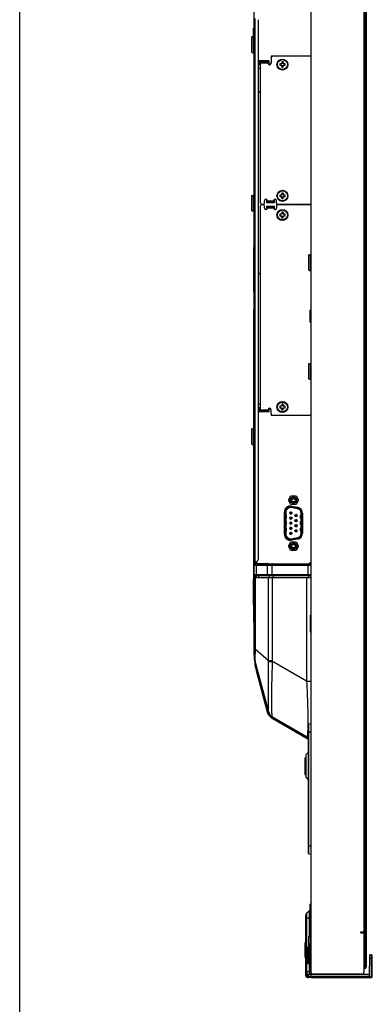
# Model space of a CAD drawing. Extents: x 0 to 3500, y 0 to 2300.
# Drawn here: x 0 to 192, y 541 to 1077 of the extents above; entities that cross this region are included whole.
import ezdxf

# ---------------------------------------------------------------- set-up
doc = ezdxf.new("R2010")
doc.units = 0
doc.header["$LTSCALE"] = 192.5
doc.layers.get('0').update_dxf_attribs({"linetype": 'CONTINUOUS'})
for name, color, linetype in [('02___PRT_ALL_AXES', 7, 'CONTINUOUS'), ('03_ALL_AXES', 7, 'CONTINUOUS'), ('09_ALL_ROUNDS', 7, 'CONTINUOUS'), ('10_ALL_CHAMFER', 7, 'CONTINUOUS'), ('20_ALL_FEATURES', 7, 'CONTINUOUS'), ('MASKING', 7, 'CONTINUOUS'), ('MASKING3', 7, 'CONTINUOUS')]:
    doc.layers.add(name, color=color, linetype=linetype)

msp = doc.modelspace()

# ---------------------------------------------------------------- linework, layer by layer
at = {"color": 7, "linetype": 'CONTINUOUS'}
for p, q in [((0, 0), (0, 2300)), ((158.87, 558.155), (158.87, 1269.955)), ((188.87, 1266.655), (188.87, 561.455)), ((187.67, 580.555), (187.67, 1247.555)), ((127.79, 731.355), (127.79, 1102.38)), ((130.09, 783.519), (130.09, 1076.691)), ((158.87, 1057.455), (137.99, 1057.455)), ((130.49, 1054.955), (130.49, 1052.955)), ((135.89, 1054.955), (130.49, 1054.955)), ((130.49, 1052.955), (131.19, 1052.955)), ((131.19, 977.455), (131.19, 1054.455)), ((135.39, 1054.455), (131.19, 1054.455)), ((131.868, 1054.455), (131.85, 1054.955)), ((133.35, 1054.955), (133.368, 1054.455)), ((135.39, 1054.455), (135.39, 1053.655)), ((135.815, 1052.955), (135.89, 1052.955)), ((135.89, 1052.955), (135.89, 1054.955)), ((136.99, 1056.455), (136.99, 1053.655)), ((131.69, 976.955), (132.89, 976.955)), ((132.89, 976.555), (131.69, 976.555)), ((132.99, 976.542), (132.99, 976.968)), ((133.39, 977.455), (133.39, 978.755)), ((134.49, 979.495), (134.49, 977.755)), ((134.49, 977.755), (138.89, 977.755)), ((134.99, 977.955), (134.99, 978.755)), ((134.99, 977.955), (138.39, 977.955)), ((138.39, 978.755), (138.39, 977.955)), ((138.89, 977.755), (138.89, 979.495)), ((139.99, 977.455), (139.99, 978.755)), ((140.19, 977.06), (140.19, 976.45)), ((140.49, 976.955), (158.87, 976.955)), ((158.87, 976.555), (140.49, 976.555)), ((140.69, 976.555), (140.69, 976.955)), ((147.39, 976.955), (147.39, 976.555)), ((147.39, 976.782), (147.856, 976.799)), ((147.854, 976.555), (147.856, 976.799)), ((153.062, 976.955), (153.64, 976.555)), ((153.29, 976.855), (153.29, 976.955)), ((154.14, 976.555), (154.14, 976.955)), ((154.69, 976.955), (154.69, 976.555)), ((131.19, 864.155), (131.19, 976.055)), ((133.39, 974.755), (133.39, 976.055)), ((134.49, 975.755), (134.49, 974.018)), ((134.49, 975.755), (138.89, 975.755)), ((134.99, 974.755), (134.99, 975.555)), ((138.39, 975.555), (134.99, 975.555)), ((138.39, 975.555), (138.39, 974.755)), ((138.89, 974.018), (138.89, 975.755)), ((139.99, 976.055), (139.99, 974.755)), ((127.64, 929.355), (127.64, 953.355)), ((127.79, 953.355), (127.64, 953.355)), ((127.79, 929.355), (127.64, 929.355)), ((127.64, 854.565), (127.64, 919.355)), ((127.79, 919.355), (127.64, 919.355)), ((131.19, 865.955), (130.49, 865.955)), ((130.49, 865.955), (130.49, 863.955)), ((130.49, 863.955), (135.89, 863.955)), ((131.19, 864.155), (135.39, 864.155)), ((131.857, 864.155), (131.85, 863.955)), ((133.357, 864.155), (133.35, 863.955)), ((135.39, 864.955), (135.39, 864.155)), ((135.89, 863.955), (135.89, 865.692)), ((136.99, 862.955), (136.99, 864.955)), ((137.99, 861.955), (158.87, 861.955)), ((127.64, 772.755), (127.64, 846.145)), ((151.289, 811.035), (147.989, 811.617)), ((148.076, 812.11), (151.376, 811.528)), ((148.128, 812.405), (151.428, 811.823)), ((144.255, 797.155), (144.255, 809.155)), ((144.555, 797.155), (144.555, 809.155)), ((145.055, 809.155), (145.055, 797.155)), ((145.105, 807.555), (145.055, 807.555)), ((145.055, 805.755), (145.105, 805.755)), ((145.305, 807.355), (145.305, 805.955)), ((147.785, 808.72), (147.286, 808.72)), ((147.286, 808.67), (147.785, 808.67)), ((147.785, 805.95), (147.286, 805.95)), ((147.286, 805.9), (147.785, 805.9)), ((147.362, 808.953), (147.388, 809)), ((147.388, 808.391), (147.362, 808.437)), ((147.362, 806.183), (147.388, 806.23)), ((147.388, 805.621), (147.362, 805.667)), ((147.368, 808.995), (147.386, 808.995)), ((147.385, 808.395), (147.368, 808.395)), ((147.368, 806.225), (147.386, 806.225)), ((147.386, 805.625), (147.368, 805.625)), ((147.5, 808.285), (147.388, 808.391)), ((147.5, 805.515), (147.388, 805.621)), ((147.539, 808.265), (147.5, 808.285)), ((147.539, 805.495), (147.5, 805.515)), ((147.785, 809.195), (147.673, 809.195)), ((147.785, 806.425), (147.673, 806.425)), ((147.785, 808.195), (147.674, 808.195)), ((147.785, 805.425), (147.674, 805.425)), ((147.785, 809.195), (147.785, 809.215)), ((147.785, 808.72), (147.785, 808.67)), ((147.785, 808.175), (147.785, 808.195)), ((147.785, 806.425), (147.785, 806.445)), ((147.785, 805.95), (147.785, 805.9)), ((147.785, 805.405), (147.785, 805.425)), ((148.238, 808.948), (148.274, 808.819)), ((148.274, 808.819), (148.284, 808.695)), ((150.125, 807.31), (150.153, 807.505)), ((150.125, 804.54), (150.153, 804.735)), ((150.153, 804.345), (150.125, 804.54)), ((150.153, 807.505), (150.18, 807.566)), ((150.153, 804.735), (150.18, 804.796)), ((150.625, 807.83), (150.625, 807.81)), ((150.625, 807.81), (150.737, 807.81)), ((151.124, 807.335), (150.625, 807.335)), ((150.625, 807.285), (150.625, 807.335)), ((150.625, 807.285), (151.124, 807.285)), ((150.625, 806.81), (150.737, 806.81)), ((150.625, 806.81), (150.625, 806.79)), ((150.625, 805.06), (150.625, 805.04)), ((150.625, 805.04), (150.737, 805.04)), ((151.124, 804.565), (150.625, 804.565)), ((150.625, 804.515), (150.625, 804.565)), ((150.625, 804.515), (151.124, 804.515)), ((150.871, 807.74), (150.91, 807.721)), ((150.871, 804.97), (150.91, 804.951)), ((150.91, 807.721), (151.022, 807.615)), ((150.91, 804.951), (151.022, 804.845)), ((151.022, 807.615), (151.048, 807.568)), ((151.048, 807.053), (151.022, 807.005)), ((151.022, 804.845), (151.048, 804.798)), ((151.025, 807.61), (151.042, 807.61)), ((151.042, 807.01), (151.025, 807.01)), ((151.025, 804.84), (151.042, 804.84)), ((153.105, 805.955), (153.105, 807.355)), ((153.355, 807.555), (153.305, 807.555)), ((153.305, 805.755), (153.355, 805.755)), ((153.355, 797.737), (153.355, 808.573)), ((153.855, 808.573), (153.855, 797.737)), ((154.155, 808.573), (154.155, 797.737)), ((145.305, 804.055), (145.055, 804.055)), ((145.055, 802.255), (145.105, 802.255)), ((145.105, 800.555), (145.055, 800.555)), ((145.305, 804.055), (145.305, 802.455)), ((145.305, 800.355), (145.305, 798.955)), ((147.785, 803.18), (147.286, 803.18)), ((147.286, 803.13), (147.785, 803.13)), ((147.785, 800.41), (147.286, 800.41)), ((147.286, 800.36), (147.785, 800.36)), ((147.362, 803.413), (147.388, 803.46)), ((147.388, 802.851), (147.362, 802.897)), ((147.362, 800.643), (147.388, 800.69)), ((147.388, 800.081), (147.362, 800.127)), ((147.368, 803.455), (147.386, 803.455)), ((147.386, 802.855), (147.368, 802.855)), ((147.368, 800.685), (147.386, 800.685)), ((147.386, 800.085), (147.368, 800.085)), ((147.5, 802.745), (147.388, 802.851)), ((147.5, 799.975), (147.388, 800.081)), ((147.539, 802.725), (147.5, 802.745)), ((147.539, 799.955), (147.5, 799.975)), ((147.785, 803.655), (147.673, 803.655)), ((147.785, 800.885), (147.673, 800.885)), ((147.785, 802.655), (147.674, 802.655)), ((147.785, 799.885), (147.674, 799.885)), ((147.785, 803.655), (147.785, 803.675)), ((147.785, 803.18), (147.785, 803.13)), ((147.785, 802.635), (147.785, 802.655)), ((147.785, 800.885), (147.785, 800.905)), ((147.785, 800.41), (147.785, 800.36)), ((147.785, 799.865), (147.785, 799.885)), ((148.234, 800.646), (148.238, 800.638)), ((148.288, 803.271), (148.277, 803.283)), ((148.288, 800.501), (148.277, 800.511)), ((148.291, 803.172), (148.297, 803.17)), ((150.125, 801.77), (150.153, 801.965)), ((150.153, 801.575), (150.125, 801.77)), ((150.125, 799), (150.153, 799.195)), ((150.18, 804.285), (150.153, 804.345)), ((150.153, 801.965), (150.18, 802.026)), ((150.18, 801.515), (150.153, 801.575)), ((150.153, 799.195), (150.18, 799.256)), ((150.625, 804.04), (150.737, 804.04)), ((150.625, 804.04), (150.625, 804.02)), ((150.625, 802.29), (150.625, 802.27)), ((150.625, 802.27), (150.737, 802.27)), ((151.124, 801.795), (150.625, 801.795)), ((150.625, 801.745), (150.625, 801.795)), ((150.625, 801.745), (151.124, 801.745)), ((150.625, 801.27), (150.737, 801.27)), ((150.625, 801.27), (150.625, 801.25)), ((150.625, 799.52), (150.625, 799.5)), ((150.625, 799.5), (150.737, 799.5)), ((150.871, 802.2), (150.91, 802.181)), ((150.871, 799.43), (150.91, 799.411)), ((150.91, 802.181), (151.022, 802.075)), ((150.91, 799.411), (151.022, 799.305)), ((151.048, 804.283), (151.022, 804.235)), ((151.022, 802.075), (151.048, 802.028)), ((151.048, 801.513), (151.022, 801.465)), ((151.022, 799.305), (151.048, 799.258)), ((151.042, 804.24), (151.025, 804.24)), ((151.025, 802.07), (151.042, 802.07)), ((151.042, 801.47), (151.025, 801.47)), ((151.025, 799.3), (151.042, 799.3)), ((153.105, 802.455), (153.105, 803.855)), ((153.105, 798.955), (153.105, 800.355)), ((153.355, 804.055), (153.305, 804.055)), ((153.305, 802.255), (153.355, 802.255)), ((153.355, 800.555), (153.305, 800.555)), ((145.055, 798.755), (145.105, 798.755)), ((147.785, 797.64), (147.286, 797.64)), ((147.286, 797.59), (147.785, 797.59)), ((147.362, 797.873), (147.388, 797.92)), ((147.388, 797.311), (147.362, 797.357)), ((147.368, 797.915), (147.386, 797.915)), ((147.386, 797.315), (147.368, 797.315)), ((147.5, 797.205), (147.388, 797.311)), ((147.539, 797.185), (147.5, 797.205)), ((147.785, 798.115), (147.673, 798.115)), ((147.785, 797.115), (147.674, 797.115)), ((147.785, 798.115), (147.785, 798.135)), ((147.785, 797.64), (147.785, 797.59)), ((147.785, 797.095), (147.785, 797.115)), ((147.989, 794.693), (151.289, 795.275)), ((151.376, 794.783), (148.076, 794.201)), ((151.428, 794.487), (148.128, 793.905)), ((148.238, 797.868), (148.274, 797.739)), ((148.274, 797.739), (148.284, 797.615)), ((150.153, 798.805), (150.125, 799)), ((150.18, 798.745), (150.153, 798.805)), ((151.124, 799.025), (150.625, 799.025)), ((150.625, 798.975), (150.625, 799.025)), ((150.625, 798.975), (151.124, 798.975)), ((150.625, 798.5), (150.737, 798.5)), ((150.625, 798.5), (150.625, 798.48)), ((151.048, 798.743), (151.022, 798.695)), ((151.042, 798.7), (151.025, 798.7)), ((153.305, 798.755), (153.355, 798.755)), ((128.676, 782.105), (127.79, 782.105)), ((128.39, 781.077), (128.39, 782.105)), ((128.39, 781.205), (134.89, 781.205)), ((128.59, 781.105), (158.87, 781.105)), ((129.19, 781.105), (129.19, 781.205)), ((129.383, 782.398), (129.797, 782.812)), ((131.19, 781.105), (131.19, 781.205)), ((131.64, 781.105), (131.64, 781.205)), ((158.87, 781.605), (158.37, 781.605)), ((127.79, 773.505), (158.87, 773.505)), ((158.87, 774.505), (128.29, 774.505)), ((128.39, 773.505), (128.39, 774.505)), ((128.99, 773.505), (128.99, 774.505)), ((127.64, 749.355), (127.64, 758.955)), ((127.79, 749.355), (127.64, 749.355)), ((128.301, 727.473), (135.523, 700.519)), ((128.904, 722.9), (134.932, 700.405)), ((156.37, 686.793), (137.855, 697.482)), ((137.541, 697.005), (157.02, 685.758)), ((155.87, 676.441), (155.87, 665.269)), ((156.163, 677.148), (157.47, 678.455)), ((156.163, 664.562), (157.47, 663.255)), ((156.456, 590.841), (157.713, 592.098)), ((158.04, 592.244), (158.259, 592.255)), ((158.506, 578.104), (158.259, 592.255)), ((158.37, 591.253), (158.277, 591.255)), ((155.87, 556.69), (155.87, 589.427)), ((185.92, 580.555), (187.67, 580.555)), ((185.92, 580.055), (185.92, 580.555)), ((185.92, 580.055), (187.67, 580.055)), ((187.67, 558.805), (187.67, 580.055)), ((157.086, 571.67), (156.154, 571.719)), ((157.37, 563.94), (157.37, 571.37)), ((156.154, 563.591), (157.086, 563.64)), ((158.59, 564.455), (158.59, 565.155)), ((158.591, 567.805), (158.591, 565.155)), ((158.591, 565.155), (158.87, 565.155)), ((158.87, 564.455), (158.591, 564.455)), ((158.591, 564.455), (158.591, 558.567)), ((190.67, 556.055), (190.879, 568.037)), ((191.714, 567.964), (190.879, 568.037)), ((192.17, 556.145), (192.17, 567.466)), ((158.755, 558.449), (158.764, 558.949)), ((158.755, 558.449), (158.87, 558.449)), ((158.755, 558.449), (158.755, 557.455)), ((158.87, 559.055), (158.764, 558.949)), ((158.764, 558.949), (158.87, 558.949)), ((187.49, 557.48), (187.545, 558.269)), ((188.07, 560.655), (187.67, 560.655)), ((156.87, 557.43), (156.87, 556.188)), ((156.87, 555.69), (157.326, 555.69)), ((157.292, 557.338), (158.757, 557.261)), ((158.87, 555.555), (157.326, 555.69)), ((158.755, 557.455), (158.604, 557.455)), ((158.747, 557.262), (158.748, 557.288)), ((158.758, 557.255), (158.757, 557.261)), ((158.758, 557.255), (187.249, 557.255)), ((190.67, 555.555), (158.87, 555.555)), ((158.883, 556.055), (158.873, 557.255)), ((190.67, 556.055), (158.883, 556.055)), ((186.42, 557.555), (159.47, 557.555)), ((164.867, 557.555), (164.868, 557.457)), ((180.756, 557.453), (180.757, 557.555)), ((187.495, 557.555), (190.696, 557.555)), ((190.67, 555.555), (190.67, 556.055)), ((190.67, 555.555), (191.714, 555.646)), ((190.692, 555.557), (190.698, 555.581))]:
    msp.add_line(p, q, dxfattribs=at)
at = {"color": 9, "linetype": 'CONTINUOUS'}
for p, q in [((188.07, 1267.455), (188.07, 560.655)), ((128.39, 782.105), (128.39, 1078.105)), ((135.39, 1053.655), (131.19, 1053.655)), ((131.568, 1054.455), (131.551, 1054.955)), ((132.143, 1054.955), (132.161, 1054.455)), ((133.058, 1054.955), (133.075, 1054.455)), ((134.332, 1054.455), (134.315, 1054.955)), ((134.99, 978.755), (138.39, 978.755)), ((147.847, 976.798), (147.845, 976.555)), ((153.29, 976.855), (154.14, 976.84)), ((155.49, 976.955), (155.49, 976.555)), ((138.297, 975.555), (134.488, 975.688)), ((138.39, 974.755), (134.99, 974.755)), ((138.89, 975.534), (138.39, 975.552)), ((131.19, 864.955), (135.39, 864.955)), ((131.558, 864.155), (131.551, 863.955)), ((132.15, 864.155), (132.143, 863.955)), ((133.065, 864.155), (133.058, 863.955)), ((134.315, 863.955), (134.322, 864.155)), ((148.128, 812.405), (147.989, 811.617)), ((151.289, 811.035), (151.428, 811.823)), ((145.055, 809.155), (144.255, 809.155)), ((145.305, 807.355), (145.055, 807.355)), ((145.055, 805.955), (145.305, 805.955)), ((145.29, 805.955), (145.29, 807.355)), ((148.28, 805.975), (148.277, 805.975)), ((153.355, 807.355), (153.105, 807.355)), ((153.105, 805.955), (153.355, 805.955)), ((153.12, 807.355), (153.12, 805.955)), ((154.155, 808.573), (153.355, 808.573)), ((145.055, 802.455), (145.305, 802.455)), ((145.305, 800.355), (145.055, 800.355)), ((145.29, 802.455), (145.29, 804.055)), ((145.29, 798.955), (145.29, 800.355)), ((153.355, 803.855), (153.105, 803.855)), ((153.105, 802.455), (153.355, 802.455)), ((153.355, 800.355), (153.105, 800.355)), ((153.12, 803.855), (153.12, 802.455)), ((153.12, 800.355), (153.12, 798.955)), ((144.255, 797.155), (145.055, 797.155)), ((145.055, 798.955), (145.305, 798.955)), ((147.989, 794.693), (148.128, 793.905)), ((151.428, 794.487), (151.289, 795.275)), ((153.105, 798.955), (153.355, 798.955)), ((153.355, 797.737), (154.155, 797.737)), ((127.79, 781.105), (128.39, 781.105)), ((127.79, 780.305), (158.87, 780.305)), ((128.904, 780.305), (128.904, 775.005)), ((129.19, 781.205), (129.19, 782.249)), ((134.878, 780.305), (134.878, 775.005)), ((137.487, 780.305), (137.487, 775.005)), ((157.02, 780.305), (157.02, 775.005)), ((158.87, 775.005), (127.79, 775.005)), ((128.301, 773.505), (128.301, 734.643)), ((130.063, 774.505), (130.063, 773.505)), ((136.037, 773.505), (136.037, 774.505)), ((137.855, 728.158), (137.855, 773.505)), ((138.087, 773.505), (138.087, 774.505)), ((156.37, 773.505), (156.37, 717.103)), ((157.62, 773.505), (157.62, 774.505)), ((128.301, 734.643), (127.79, 734.643)), ((128.301, 734.643), (135.525, 728.341)), ((135.525, 728.341), (137.855, 728.341)), ((135.525, 727.767), (135.787, 727.771)), ((135.787, 727.771), (136.161, 727.776)), ((136.161, 727.776), (136.639, 727.781)), ((136.639, 727.781), (137.209, 727.787)), ((137.209, 727.787), (137.856, 727.792)), ((156.37, 717.103), (137.856, 727.792)), ((129.387, 723.029), (128.904, 722.9)), ((129.387, 723.029), (135.415, 700.534)), ((156.37, 717.103), (158.87, 717.103)), ((135.415, 700.534), (134.932, 700.405)), ((137.791, 697.438), (137.541, 697.005)), ((137.791, 697.438), (157.054, 686.316)), ((156.734, 687.566), (156.674, 687.257)), ((157.245, 686.147), (157.02, 685.758)), ((156.163, 664.562), (156.163, 677.148)), ((156.456, 571.992), (156.456, 590.841)), ((157.713, 592.098), (157.709, 588.255)), ((158.04, 591.861), (158.039, 591.622)), ((155.87, 588.255), (158.329, 588.255)), ((157.709, 588.255), (157.699, 578.086)), ((158.036, 588.255), (158.027, 578.105)), ((156.456, 571.992), (155.87, 572.018)), ((156.154, 571.719), (156.154, 563.591)), ((156.889, 571.97), (156.456, 571.992)), ((157.086, 563.64), (157.086, 571.67)), ((157.37, 571.37), (157.458, 571.37)), ((157.458, 563.94), (157.458, 571.37)), ((157.691, 569.626), (157.68, 558.797)), ((158.018, 569.605), (158.008, 558.797)), ((155.87, 563.292), (156.456, 563.318)), ((156.456, 563.318), (156.889, 563.341)), ((156.456, 558.828), (156.456, 563.318)), ((157.37, 563.94), (157.458, 563.94)), ((188.87, 563.655), (187.67, 563.655)), ((191.714, 565.971), (190.844, 566.047)), ((191.714, 565.971), (192.17, 565.971)), ((191.714, 556.145), (191.714, 565.971)), ((156.456, 558.828), (155.87, 558.836)), ((156.053, 558.133), (156.053, 556.69)), ((157.68, 558.764), (156.456, 558.828)), ((158.008, 558.797), (157.68, 558.797)), ((157.68, 558.797), (157.68, 558.764)), ((158.006, 558.747), (158.008, 558.797)), ((158.591, 558.766), (158.008, 558.797)), ((156.053, 556.69), (155.87, 556.69)), ((156.853, 555.89), (156.969, 555.89)), ((157.326, 555.69), (157.326, 557.338)), ((158.883, 556.055), (157.326, 556.055)), ((158.755, 557.455), (163.868, 557.457)), ((163.867, 557.555), (163.868, 557.457)), ((163.868, 557.457), (164.414, 557.458)), ((163.868, 557.457), (163.868, 557.255)), ((180.756, 557.453), (164.868, 557.453)), ((178.77, 557.255), (178.77, 557.555)), ((180.756, 557.457), (186.349, 557.457)), ((186.349, 557.457), (186.349, 557.255)), ((187.464, 557.366), (190.693, 557.366)), ((190.67, 556.053), (191.714, 556.145)), ((191.714, 556.145), (192.17, 556.145))]:
    msp.add_line(p, q, dxfattribs=at)
for points in [[(145.29, 807.355), (145.275, 807.432), (145.232, 807.497), (145.169, 807.54), (145.094, 807.555)], [(145.094, 805.755), (145.169, 805.77), (145.232, 805.814), (145.275, 805.879), (145.29, 805.955)], [(153.316, 807.555), (153.241, 807.54), (153.178, 807.497), (153.135, 807.432), (153.12, 807.355)], [(153.12, 805.955), (153.135, 805.879), (153.178, 805.814), (153.241, 805.77), (153.316, 805.755)], [(145.094, 802.255), (145.169, 802.27), (145.232, 802.314), (145.275, 802.379), (145.29, 802.455)], [(145.29, 800.355), (145.275, 800.432), (145.232, 800.497), (145.169, 800.54), (145.094, 800.555)], [(153.316, 804.055), (153.241, 804.04), (153.178, 803.997), (153.135, 803.932), (153.12, 803.855)], [(153.12, 802.455), (153.135, 802.379), (153.178, 802.314), (153.241, 802.27), (153.316, 802.255)], [(153.316, 800.555), (153.241, 800.54), (153.178, 800.497), (153.135, 800.432), (153.12, 800.355)], [(145.094, 798.755), (145.169, 798.77), (145.232, 798.814), (145.275, 798.879), (145.29, 798.955)], [(153.12, 798.955), (153.135, 798.879), (153.178, 798.814), (153.241, 798.77), (153.316, 798.755)], [(129.677, 781.105), (129.543, 781.093), (129.413, 781.057), (129.291, 780.998), (129.18, 780.918), (129.085, 780.819), (129.008, 780.705), (128.951, 780.579), (128.916, 780.444), (128.904, 780.305)], [(135.651, 781.105), (135.517, 781.093), (135.387, 781.057), (135.264, 780.998), (135.154, 780.918), (135.059, 780.819), (134.982, 780.705), (134.925, 780.579), (134.89, 780.444), (134.878, 780.305)], [(137.887, 781.105), (137.818, 781.093), (137.75, 781.057), (137.687, 780.998), (137.63, 780.918), (137.581, 780.819), (137.541, 780.705), (137.511, 780.579), (137.493, 780.444), (137.487, 780.305)], [(157.42, 781.105), (157.351, 781.093), (157.283, 781.057), (157.22, 780.998), (157.163, 780.918), (157.114, 780.819), (157.074, 780.705), (157.044, 780.579), (157.026, 780.444), (157.02, 780.305)], [(129.387, 774.505), (129.293, 774.515), (129.202, 774.543), (129.119, 774.589), (129.046, 774.652), (128.986, 774.727), (128.941, 774.814), (128.914, 774.908), (128.904, 775.005)], [(135.361, 774.505), (135.267, 774.515), (135.176, 774.543), (135.093, 774.589), (135.02, 774.652), (134.959, 774.727), (134.915, 774.814), (134.887, 774.908), (134.878, 775.005)], [(135.525, 727.767), (135.525, 727.958), (135.525, 728.15), (135.525, 773.505)], [(137.737, 774.505), (137.688, 774.515), (137.642, 774.543), (137.598, 774.589), (137.56, 774.652), (137.529, 774.727), (137.506, 774.814), (137.492, 774.908), (137.487, 775.005)], [(157.27, 774.505), (157.221, 774.515), (157.174, 774.543), (157.131, 774.589), (157.093, 774.652), (157.062, 774.727), (157.039, 774.814), (157.025, 774.908), (157.02, 775.005)], [(128.301, 734.643), (128.284, 734.059), (128.269, 733.492), (128.256, 732.938), (128.244, 732.399), (128.235, 731.879), (128.228, 731.378), (128.222, 730.899), (128.218, 730.444), (128.216, 730.014), (128.216, 729.612), (128.218, 729.238), (128.222, 728.896), (128.227, 728.585), (128.235, 728.308), (128.244, 728.066), (128.255, 727.861), (128.268, 727.692), (128.284, 727.562), (128.301, 727.473)], [(135.523, 700.524), (135.531, 700.576), (135.542, 700.702), (135.556, 700.901), (135.57, 701.169), (135.586, 701.503), (135.601, 701.901), (135.616, 702.36), (135.63, 702.878), (135.643, 703.452), (135.655, 704.082), (135.664, 704.765), (135.672, 705.5), (135.678, 706.286), (135.682, 707.123), (135.683, 708.01), (135.682, 708.949), (135.679, 709.94), (135.674, 710.984), (135.667, 712.081), (135.657, 713.233), (135.646, 714.44), (135.633, 715.702), (135.619, 717.018), (135.604, 718.39), (135.589, 719.817), (135.573, 721.299), (135.558, 722.836), (135.544, 724.428), (135.533, 726.072), (135.525, 727.767)], [(137.855, 697.482), (137.777, 697.573), (137.71, 697.745), (137.652, 697.995), (137.601, 698.32), (137.557, 698.716), (137.52, 699.181), (137.488, 699.712), (137.461, 700.307), (137.438, 700.963), (137.42, 701.679), (137.405, 702.452), (137.394, 703.28), (137.386, 704.164), (137.381, 705.102), (137.379, 706.095), (137.38, 707.143), (137.384, 708.246), (137.392, 709.405), (137.403, 710.622), (137.417, 711.896), (137.435, 713.228), (137.457, 714.619), (137.484, 716.067), (137.516, 717.573), (137.554, 719.137), (137.598, 720.757), (137.649, 722.434), (137.709, 724.168), (137.778, 725.955), (137.856, 727.792)], [(137.856, 727.792), (137.855, 727.975), (137.855, 728.158)], [(156.37, 717.103), (156.454, 715.312), (156.531, 713.598), (156.602, 711.932), (156.667, 710.317), (156.727, 708.755), (156.78, 707.245), (156.829, 705.787), (156.872, 704.381), (156.909, 703.027), (156.942, 701.726), (156.969, 700.478), (156.991, 699.281), (157.009, 698.136), (157.021, 697.042), (157.029, 695.998), (157.032, 695.004), (157.031, 694.059), (157.024, 693.165), (157.013, 692.321), (156.996, 691.528), (156.975, 690.787), (156.948, 690.101), (156.916, 689.471), (156.879, 688.9), (156.836, 688.39), (156.788, 687.944), (156.734, 687.566)], [(135.523, 700.524), (135.64, 700.149), (135.785, 699.783), (135.959, 699.43), (136.159, 699.092), (136.386, 698.771), (136.637, 698.469), (136.912, 698.187), (137.207, 697.928), (137.522, 697.692), (137.855, 697.482)], [(135.523, 700.519), (135.523, 700.521), (135.523, 700.523), (135.523, 700.524)], [(156.674, 687.257), (156.607, 687.021), (156.535, 686.863), (156.456, 686.785), (156.37, 686.793)], [(158.038, 590.45), (158.038, 589.586), (158.037, 589.182), (158.036, 588.255)], [(158.039, 591.622), (158.039, 590.897), (158.038, 590.45)], [(158.04, 592.244), (158.04, 592.233), (158.04, 592.198), (158.04, 591.861)], [(156.652, 571.693), (156.589, 571.71), (156.533, 571.754), (156.49, 571.82), (156.463, 571.902), (156.456, 571.992)], [(157.086, 571.67), (157.023, 571.687), (156.967, 571.731), (156.923, 571.797), (156.897, 571.879), (156.889, 571.97)], [(157.458, 571.37), (157.45, 571.465), (157.426, 571.565), (157.382, 571.663), (157.32, 571.754), (157.239, 571.834), (157.14, 571.9), (157.023, 571.947), (156.889, 571.97)], [(156.652, 563.617), (156.589, 563.6), (156.533, 563.556), (156.49, 563.491), (156.463, 563.408), (156.456, 563.318)], [(156.889, 563.341), (157.02, 563.362), (157.134, 563.407), (157.231, 563.47), (157.312, 563.547), (157.375, 563.635), (157.421, 563.732), (157.449, 563.836), (157.458, 563.94)], [(157.086, 563.64), (157.023, 563.623), (156.967, 563.579), (156.923, 563.513), (156.897, 563.431), (156.889, 563.341)], [(191.714, 565.971), (191.721, 566.363), (191.727, 566.726), (191.73, 567.061), (191.731, 567.357), (191.73, 567.603), (191.727, 567.795), (191.722, 567.92), (191.714, 567.964)], [(157.438, 557.33), (157.21, 557.378), (156.996, 557.495), (156.808, 557.676), (156.653, 557.912), (156.539, 558.192), (156.473, 558.502), (156.456, 558.828)], [(158.006, 558.747), (157.887, 558.752), (157.776, 558.758), (157.68, 558.764)], [(157.68, 558.764), (157.685, 558.483), (157.717, 558.216), (157.775, 557.966), (157.859, 557.744), (157.965, 557.558), (158.09, 557.415), (158.234, 557.32), (158.391, 557.28)], [(158.391, 557.28), (158.3, 557.316), (158.218, 557.408), (158.148, 557.548), (158.089, 557.732), (158.045, 557.952), (158.016, 558.201), (158.003, 558.466), (158.006, 558.747)], [(186.349, 557.255), (186.563, 557.274), (186.775, 557.331), (186.976, 557.428), (187.155, 557.56), (187.306, 557.723), (187.425, 557.912), (187.51, 558.131), (187.526, 558.223)], [(156.053, 556.69), (156.073, 556.512), (156.13, 556.347), (156.222, 556.197), (156.345, 556.072), (156.495, 555.974), (156.668, 555.912), (156.853, 555.89)], [(156.853, 555.89), (156.854, 555.814), (156.858, 555.749), (156.863, 555.705), (156.87, 555.69)], [(157.326, 556.055), (157.247, 556.057), (157.17, 556.062), (157.098, 556.07), (157.033, 556.082), (156.977, 556.097), (156.932, 556.116), (156.898, 556.137), (156.877, 556.161), (156.87, 556.188)], [(164.414, 557.458), (164.783, 557.457), (164.846, 557.457), (164.868, 557.457)], [(186.349, 557.457), (186.528, 557.472), (186.705, 557.52), (186.873, 557.601), (187.022, 557.711), (187.031, 557.72)], [(187.249, 557.255), (187.293, 557.259), (187.331, 557.27), (187.364, 557.284), (187.391, 557.302), (187.414, 557.321), (187.432, 557.339), (187.447, 557.359), (187.459, 557.378), (187.47, 557.399), (187.479, 557.422), (187.486, 557.449), (187.49, 557.48)], [(191.714, 556.145), (191.725, 555.991), (191.731, 555.852), (191.731, 555.742), (191.725, 555.671), (191.714, 555.646)]]:
    msp.add_lwpolyline(points, dxfattribs=at)
at = {"color": 7, "linetype": 'CONTINUOUS'}
for points in [[(147.388, 809), (147.501, 809.107), (147.543, 809.127)], [(147.388, 806.23), (147.501, 806.337), (147.543, 806.357)], [(148.234, 806.186), (148.238, 806.178), (148.274, 806.049), (148.283, 805.935)], [(148.285, 808.688), (148.272, 808.562), (148.237, 808.44)], [(148.285, 805.918), (148.272, 805.792), (148.237, 805.671)], [(150.189, 807.033), (150.153, 807.115), (150.126, 807.303)], [(151.022, 807.005), (150.909, 806.899), (150.867, 806.878)], [(147.388, 803.46), (147.501, 803.567), (147.543, 803.587)], [(147.388, 800.69), (147.501, 800.797), (147.543, 800.817)], [(148.234, 803.416), (148.238, 803.408), (148.274, 803.279), (148.283, 803.165)], [(148.285, 803.148), (148.272, 803.022), (148.237, 802.901)], [(148.285, 800.378), (148.272, 800.252), (148.237, 800.131)], [(148.238, 800.638), (148.274, 800.509), (148.283, 800.395)], [(151.022, 804.235), (150.909, 804.129), (150.867, 804.108)], [(151.022, 801.465), (150.909, 801.359), (150.867, 801.338)], [(147.388, 797.92), (147.501, 798.027), (147.543, 798.047)], [(148.285, 797.608), (148.272, 797.482), (148.237, 797.361)], [(151.022, 798.695), (150.909, 798.589), (150.867, 798.568)], [(133.116, 781.105), (133.15, 781.136), (133.188, 781.153), (133.207, 781.155)], [(133.207, 781.155), (133.227, 781.153), (133.264, 781.136), (133.299, 781.105)], [(158.591, 558.567), (158.592, 558.372), (158.593, 558.183), (158.595, 558.005), (158.597, 557.84), (158.599, 557.692), (158.602, 557.563), (158.604, 557.455)], [(158.604, 557.455), (158.603, 557.353), (158.604, 557.29), (158.607, 557.269)], [(158.748, 557.288), (158.749, 557.333), (158.752, 557.39), (158.755, 557.455)], [(158.87, 555.555), (158.87, 555.902), (158.883, 556.055)], [(187.249, 557.255), (187.282, 557.257), (187.35, 557.277), (187.411, 557.317), (187.456, 557.373), (187.483, 557.438), (187.49, 557.48)], [(190.698, 555.581), (190.7, 555.652), (190.7, 555.764), (190.698, 555.903), (190.692, 556.055)]]:
    msp.add_lwpolyline(points, dxfattribs=at)
for centre, radius in [((147.785, 808.695), 0.6), ((147.785, 805.925), 0.6), ((147.785, 808.695), 0.52), ((147.785, 805.925), 0.52), ((150.625, 807.31), 0.6), ((150.625, 804.54), 0.6), ((150.625, 807.31), 0.52), ((150.625, 804.54), 0.52), ((147.785, 803.155), 0.6), ((147.785, 800.385), 0.6), ((147.785, 803.155), 0.52), ((147.785, 800.385), 0.52), ((150.625, 801.77), 0.6), ((150.625, 799), 0.6), ((150.625, 801.77), 0.52), ((150.625, 799), 0.52), ((147.785, 797.615), 0.6), ((147.785, 797.615), 0.52)]:
    msp.add_circle(centre, radius, dxfattribs=at)
for centre, radius, start, end in [((129.09, 1076.691), 1, 0, 45), ((137.99, 1056.455), 1, 90, 180), ((136.19, 1053.655), 0.8, 180, 360), ((131.69, 977.455), 0.5, 180, 270), ((131.69, 976.055), 0.5, 90, 180), ((132.89, 977.455), 0.5, 270, 360), ((132.89, 976.055), 0.5, 0, 90), ((134.19, 978.755), 0.8, 0, 180), ((139.19, 978.755), 0.8, 0, 180), ((140.49, 977.455), 0.5, 180, 270), ((140.49, 976.055), 0.5, 90, 180), ((134.19, 974.755), 0.8, 180, 360), ((139.19, 974.755), 0.8, 180, 360), ((136.19, 864.955), 0.8, 0, 180), ((137.99, 862.955), 1, 180, 270), ((147.555, 809.155), 3.3, 80, 180), ((147.555, 809.155), 3, 80, 180), ((147.555, 809.155), 2.5, 80, 180), ((150.855, 808.573), 2.5, 0, 80), ((150.855, 808.573), 3, 0, 80), ((150.855, 808.573), 3.3, 0, 80), ((145.105, 807.355), 0.2, 0, 90), ((145.105, 805.955), 0.2, 270, 360), ((147.785, 808.695), 0.5, 182.86598, 177.13402), ((147.785, 805.925), 0.5, 182.86598, 177.13402), ((147.505, 808.695), 0.78, 345.78976, 13.66212), ((147.505, 805.925), 0.78, 345.78972, 359.47307), ((147.505, 805.925), 0.78, 2.62447, 13.66207), ((150.625, 807.31), 0.5, 2.86598, 357.13402), ((150.625, 804.54), 0.5, 2.86598, 357.13402), ((150.905, 807.31), 0.78, 164.4014, 177.11084), ((150.905, 807.31), 0.78, 182.62447, 195.59951), ((150.905, 804.54), 0.78, 164.4014, 177.11084), ((150.905, 804.54), 0.78, 182.89018, 195.59951), ((153.305, 807.355), 0.2, 90, 180), ((153.305, 805.955), 0.2, 180, 270), ((145.105, 802.455), 0.2, 270, 360), ((145.105, 800.355), 0.2, 0, 90), ((147.785, 803.155), 0.5, 182.86598, 177.13402), ((147.785, 800.385), 0.5, 182.86598, 177.13402), ((147.505, 803.155), 0.78, 345.78973, 359.47311), ((147.505, 800.385), 0.78, 345.78971, 359.47305), ((147.505, 800.385), 0.78, 2.62447, 8.24816), ((147.505, 803.155), 0.78, 2.62447, 6.88218), ((150.625, 801.77), 0.5, 2.86598, 357.13402), ((150.625, 799), 0.5, 2.86598, 357.13402), ((150.905, 801.77), 0.78, 164.4014, 177.11084), ((150.905, 801.77), 0.78, 182.89018, 195.59951), ((150.905, 799), 0.78, 164.4014, 177.11084), ((153.305, 803.855), 0.2, 90, 180), ((153.305, 802.455), 0.2, 180, 270), ((153.305, 800.355), 0.2, 90, 180), ((147.555, 797.155), 3.3, 180, 280), ((147.555, 797.155), 3, 180, 280), ((147.555, 797.155), 2.5, 180, 280), ((145.105, 798.955), 0.2, 270, 360), ((147.785, 797.615), 0.5, 182.86598, 177.13402), ((147.505, 797.615), 0.78, 345.78974, 13.6621), ((150.905, 799), 0.78, 182.89018, 195.59951), ((150.855, 797.737), 2.5, 280, 360), ((150.855, 797.737), 3, 280, 360), ((150.855, 797.737), 3.3, 280, 360), ((153.305, 798.955), 0.2, 180, 270), ((129.09, 783.519), 1, 315, 360), ((128.59, 780.305), 0.8, 90, 180), ((128.676, 783.105), 1, 270, 315), ((134.89, 780.705), 0.5, 53.40999, 90), ((158.37, 781.105), 0.5, 90, 180), ((128.29, 775.005), 0.5, 180, 270), ((160.49, 731.363), 32.7, 180, 195), ((142.79, 731.355), 15, 180, 195), ((140.341, 701.854), 5.6, 195, 240), ((140.353, 701.814), 5, 195, 240), ((153.87, 682.462), 5, 43.89725, 60), ((153.37, 681.515), 5.5, 41.66528, 60), ((155.17, 682.554), 3.7, 51.5026, 60), ((156.87, 676.441), 1, 135, 180), ((156.87, 665.269), 1, 180, 225), ((157.87, 589.427), 2, 135, 180), ((158.066, 591.744), 0.5, 93, 135), ((156.17, 572.018), 0.3, 180, 267), ((157.07, 571.37), 0.3, 0, 87), ((156.17, 563.292), 0.3, 93, 180), ((157.07, 563.94), 0.3, 273, 360), ((191.67, 567.466), 0.5, 0, 85), ((157.37, 558.836), 1.5, 180, 267), ((159.47, 558.155), 0.6, 180, 270), ((186.42, 558.805), 1.25, 270, 360), ((188.07, 561.455), 0.8, 270, 360), ((156.87, 556.69), 1, 180, 270), ((157.37, 556.188), 0.5, 180, 265), ((164.668, 557.455), 0.2, 270, 0.5), ((180.556, 557.455), 0.2, 270, 359.5), ((187.288, 557.455), 0.2, 289.74032, 295.82517), ((187.288, 557.455), 0.2, 330.54675, 356), ((191.67, 556.145), 0.5, 275, 360)]:
    msp.add_arc(centre, radius, start, end, dxfattribs=at)
at = {"color": 9, "linetype": 'CONTINUOUS'}
for centre, radius, start, end in [((160.49, 731.363), 32.2, 190.66817, 195), ((140.341, 701.854), 5.1, 195, 240)]:
    msp.add_arc(centre, radius, start, end, dxfattribs=at)
at = {"layer": '02___PRT_ALL_AXES', "color": 7, "linetype": 'CONTINUOUS'}
for p, q in [((127.79, 1072.755), (127.39, 1072.755)), ((127.79, 1058.955), (127.39, 1058.955)), ((158.37, 912.605), (158.37, 919.105)), ((158.87, 919.105), (158.37, 919.105)), ((158.87, 912.605), (158.37, 912.605)), ((127.79, 772.755), (127.39, 772.755)), ((127.79, 758.955), (127.39, 758.955)), ((158.87, 595.605), (158.37, 595.605)), ((158.37, 589.105), (158.37, 595.605)), ((158.87, 589.105), (158.37, 589.105)), ((158.87, 574.305), (158.37, 574.305)), ((158.37, 567.805), (158.37, 574.305)), ((158.87, 567.805), (158.37, 567.805))]:
    msp.add_line(p, q, dxfattribs=at)
at = {"layer": '03_ALL_AXES', "color": 7, "linetype": 'CONTINUOUS'}
for p, q in [((126.69, 1068.105), (127.49, 1068.105)), ((126.69, 1059.605), (127.49, 1059.605)), ((126.69, 981.705), (127.49, 981.705)), ((132.79, 976.955), (132.79, 976.555)), ((126.69, 973.205), (127.49, 973.205)), ((157.77, 949.355), (158.57, 949.355)), ((157.77, 940.855), (158.57, 940.855)), ((157.77, 890.105), (158.57, 890.105)), ((157.77, 881.605), (158.57, 881.605)), ((126.69, 854.605), (127.49, 854.605)), ((126.69, 846.105), (127.49, 846.105)), ((158.37, 753.055), (158.87, 753.055)), ((158.37, 753.055), (158.37, 744.055)), ((158.37, 744.055), (158.87, 744.055)), ((155.37, 675.355), (155.87, 675.355)), ((155.37, 675.355), (155.37, 666.355)), ((155.37, 666.355), (155.87, 666.355)), ((157.77, 578.105), (158.57, 578.105)), ((157.77, 569.605), (158.37, 569.605))]:
    msp.add_line(p, q, dxfattribs=at)
at = {"layer": '09_ALL_ROUNDS', "color": 7, "linetype": 'CONTINUOUS'}
for p, q in [((126.39, 1067.805), (126.39, 1059.905)), ((126.39, 981.405), (126.39, 973.505)), ((157.47, 949.055), (157.47, 941.155)), ((157.47, 889.805), (157.47, 881.905)), ((126.39, 854.305), (126.39, 846.405)), ((157.47, 623.227), (157.47, 693.683)), ((157.64, 693.881), (158.87, 694.065)), ((157.64, 623.03), (158.87, 622.845)), ((155.47, 574.405), (155.47, 566.905)), ((157.47, 577.805), (157.47, 569.905)), ((187.249, 557.255), (187.288, 557.255)), ((187.487, 557.441), (187.49, 557.48))]:
    msp.add_line(p, q, dxfattribs=at)
at = {"layer": '09_ALL_ROUNDS', "color": 9, "linetype": 'CONTINUOUS'}
for p, q in [((126.69, 1059.605), (126.69, 1068.105)), ((127.49, 1068.105), (127.49, 1059.605)), ((126.69, 973.205), (126.69, 981.705)), ((127.49, 981.705), (127.49, 973.205)), ((157.77, 940.855), (157.77, 949.355)), ((158.57, 949.355), (158.57, 940.855)), ((157.77, 881.605), (157.77, 890.105)), ((158.57, 890.105), (158.57, 881.605)), ((126.69, 846.105), (126.69, 854.605)), ((127.49, 854.605), (127.49, 846.105)), ((157.64, 623.03), (157.64, 693.881)), ((157.47, 689.455), (158.87, 689.455)), ((157.47, 627.455), (158.87, 627.455)), ((157.77, 569.605), (157.77, 578.105)), ((158.57, 578.105), (158.57, 574.305)), ((187.288, 557.259), (187.288, 557.255)), ((187.484, 557.441), (187.487, 557.441))]:
    msp.add_line(p, q, dxfattribs=at)
at = {"layer": '09_ALL_ROUNDS', "color": 7, "linetype": 'CONTINUOUS'}
for centre in [(143.19, 1052.955), (143.19, 981.455), (143.19, 971.055), (143.19, 866.455)]:
    msp.add_circle(centre, 3, dxfattribs=at)
at = {"layer": '09_ALL_ROUNDS', "color": 9, "linetype": 'CONTINUOUS'}
for centre in [(143.19, 1052.955), (143.19, 981.455), (143.19, 971.055), (143.19, 866.455)]:
    msp.add_circle(centre, 2.7, dxfattribs=at)
at = {"layer": '09_ALL_ROUNDS', "color": 7, "linetype": 'CONTINUOUS'}
for centre, radius, start, end in [((126.69, 1067.805), 0.3, 90, 180), ((127.49, 1067.805), 0.3, 0, 90), ((126.69, 1059.905), 0.3, 180, 270), ((127.49, 1059.905), 0.3, 270, 360), ((126.69, 981.405), 0.3, 90, 180), ((127.49, 981.405), 0.3, 0, 90), ((126.69, 973.505), 0.3, 180, 270), ((127.49, 973.505), 0.3, 270, 360), ((157.77, 949.055), 0.3, 90, 180), ((158.57, 949.055), 0.3, 0, 90), ((157.77, 941.155), 0.3, 180, 270), ((158.57, 941.155), 0.3, 270, 360), ((157.77, 889.805), 0.3, 90, 180), ((158.57, 889.805), 0.3, 0, 90), ((157.77, 881.905), 0.3, 180, 270), ((158.57, 881.905), 0.3, 270, 360), ((126.69, 854.305), 0.3, 90, 180), ((127.49, 854.305), 0.3, 0, 90), ((126.69, 846.405), 0.3, 180, 270), ((127.49, 846.405), 0.3, 270, 360), ((157.67, 693.683), 0.2, 98.53077, 180), ((157.67, 623.227), 0.2, 180, 261.46923), ((155.97, 574.405), 0.5, 101.75907, 180), ((157.77, 577.805), 0.3, 90, 180), ((158.57, 577.805), 0.3, 0, 90), ((157.77, 569.905), 0.3, 180, 270), ((155.97, 566.905), 0.5, 180, 258.24093), ((187.288, 557.455), 0.2, 270, 356)]:
    msp.add_arc(centre, radius, start, end, dxfattribs=at)
at = {"layer": '10_ALL_CHAMFER', "color": 7, "linetype": 'CONTINUOUS'}
for centre, radius in [((149.205, 815.655), 1.722), ((149.205, 815.655), 1.423), ((149.205, 815.655), 0.922), ((149.205, 790.655), 1.722), ((149.205, 790.655), 1.423), ((149.205, 790.655), 0.922)]:
    msp.add_circle(centre, radius, dxfattribs=at)
at = {"layer": '20_ALL_FEATURES', "color": 7, "linetype": 'CONTINUOUS'}
for p, q in [((127.39, 1068.105), (127.39, 1072.755)), ((127.39, 1058.955), (127.39, 1059.605)), ((141.69, 1053.355), (141.69, 1052.555)), ((142.79, 1053.355), (141.69, 1053.355)), ((141.69, 1052.555), (142.79, 1052.555)), ((142.79, 1054.455), (142.79, 1053.355)), ((143.59, 1054.455), (142.79, 1054.455)), ((142.79, 1051.455), (142.79, 1052.555)), ((142.79, 1051.455), (143.59, 1051.455)), ((143.59, 1054.455), (143.59, 1053.355)), ((144.69, 1053.355), (143.59, 1053.355)), ((143.59, 1051.455), (143.59, 1052.555)), ((143.59, 1052.555), (144.69, 1052.555)), ((144.69, 1052.555), (144.69, 1053.355)), ((141.69, 981.855), (141.69, 981.055)), ((142.79, 981.855), (141.69, 981.855)), ((142.79, 982.955), (142.79, 981.855)), ((143.59, 982.955), (142.79, 982.955)), ((143.59, 982.955), (143.59, 981.855)), ((144.69, 981.855), (143.59, 981.855)), ((144.69, 981.055), (144.69, 981.855)), ((132.19, 976.555), (132.19, 976.955)), ((141.69, 981.055), (142.79, 981.055)), ((142.79, 979.955), (142.79, 981.055)), ((142.79, 979.955), (143.59, 979.955)), ((143.59, 979.955), (143.59, 981.055)), ((143.59, 981.055), (144.69, 981.055)), ((141.69, 971.455), (141.69, 970.655)), ((142.79, 971.455), (141.69, 971.455)), ((142.79, 972.555), (142.79, 971.455)), ((143.59, 972.555), (142.79, 972.555)), ((143.59, 972.555), (143.59, 971.455)), ((144.69, 971.455), (143.59, 971.455)), ((144.69, 970.655), (144.69, 971.455)), ((141.69, 970.655), (142.79, 970.655)), ((142.79, 969.555), (142.79, 970.655)), ((142.79, 969.555), (143.59, 969.555)), ((143.59, 969.555), (143.59, 970.655)), ((143.59, 970.655), (144.69, 970.655)), ((142.79, 866.855), (141.69, 866.855)), ((141.69, 866.855), (141.69, 866.055)), ((141.69, 866.055), (142.79, 866.055)), ((143.59, 867.955), (142.79, 867.955)), ((142.79, 867.955), (142.79, 866.855)), ((142.79, 864.955), (142.79, 866.055)), ((142.79, 864.955), (143.59, 864.955)), ((143.59, 867.955), (143.59, 866.855)), ((144.69, 866.855), (143.59, 866.855)), ((143.59, 866.055), (144.69, 866.055)), ((143.59, 864.955), (143.59, 866.055)), ((144.69, 866.055), (144.69, 866.855)), ((146.445, 815.655), (147.825, 818.045)), ((147.825, 813.265), (146.445, 815.655)), ((147.825, 818.045), (150.585, 818.045)), ((150.585, 818.045), (151.965, 815.655)), ((151.965, 815.655), (150.585, 813.265)), ((150.585, 813.265), (147.825, 813.265)), ((146.445, 790.655), (147.825, 793.045)), ((147.825, 788.265), (146.445, 790.655)), ((147.825, 793.045), (150.585, 793.045)), ((150.585, 793.045), (151.965, 790.655)), ((151.965, 790.655), (150.585, 788.265)), ((150.585, 788.265), (147.825, 788.265)), ((127.39, 758.955), (127.39, 772.755))]:
    msp.add_line(p, q, dxfattribs=at)
at = {"layer": 'MASKING', "color": 4, "linetype": 'CONTINUOUS'}
for p, q in [((136.99, 1057.455), (136.99, 1056.455)), ((137.99, 1057.455), (136.99, 1057.455)), ((139.99, 977.455), (139.99, 976.955)), ((139.99, 976.955), (140.49, 976.955)), ((139.99, 976.555), (139.99, 976.055)), ((140.49, 976.555), (139.99, 976.555)), ((136.99, 862.955), (136.99, 861.955)), ((136.99, 861.955), (137.99, 861.955))]:
    msp.add_line(p, q, dxfattribs=at)
at = {"layer": 'MASKING3', "color": 4, "linetype": 'CONTINUOUS'}
for p, q in [((130.09, 1050.955), (131.19, 1050.955)), ((132.19, 976.955), (132.19, 976.555)), ((154.69, 976.955), (154.69, 976.555)), ((157.69, 976.555), (157.69, 976.955)), ((131.19, 867.955), (130.09, 867.955))]:
    msp.add_line(p, q, dxfattribs=at)
at = {"layer": 'MASKING3', "color": 2, "linetype": 'CONTINUOUS'}
for p, q in [((130.09, 1037.605), (131.19, 1038.705)), ((130.09, 938.61), (131.19, 939.71))]:
    msp.add_line(p, q, dxfattribs=at)

doc.saveas('drawing.dxf')
